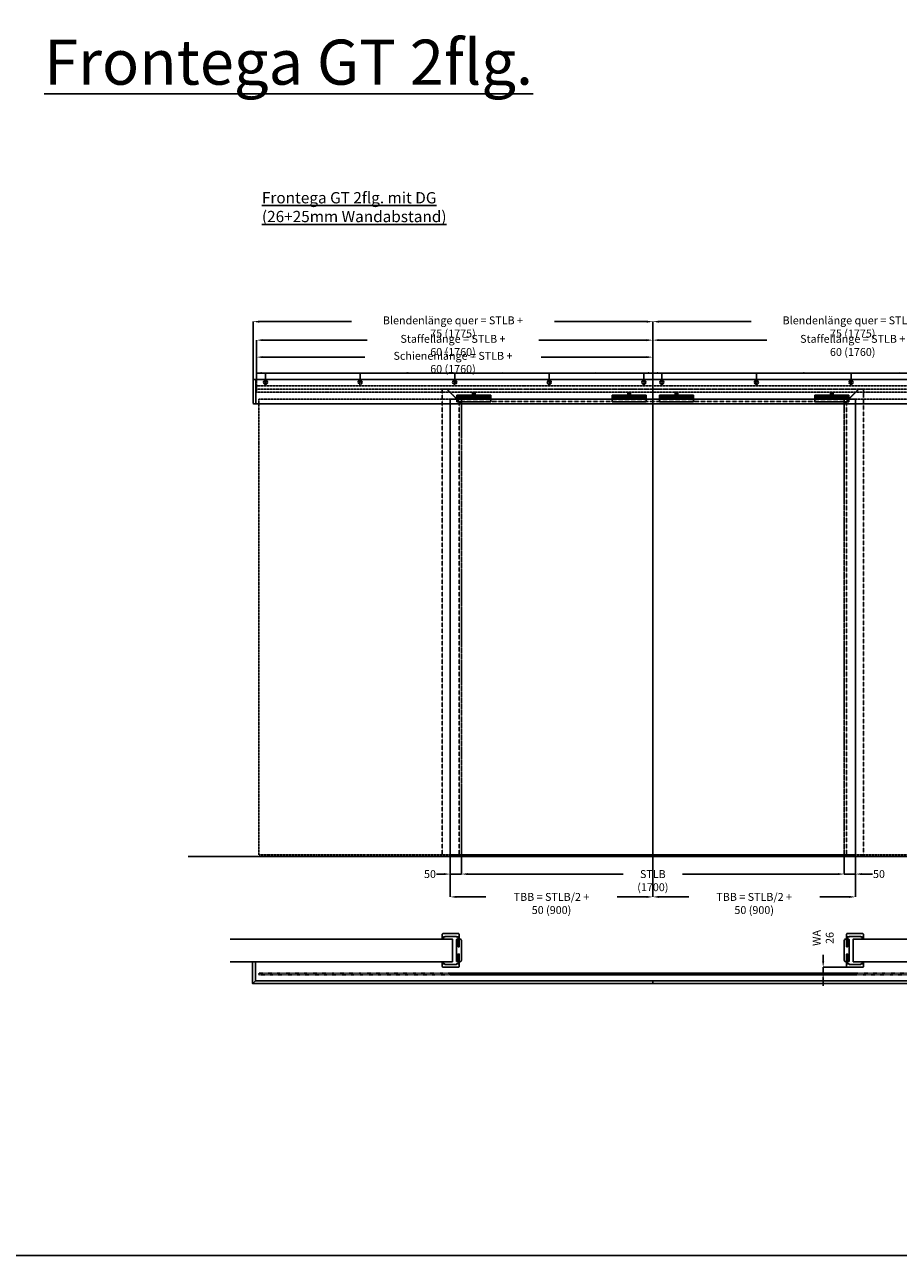
# Model space of a CAD drawing. Units: millimetres. Extents: x 13311 to 44145, y -10429 to 2279.
# Drawn here: x 32186 to 36066, y -10429 to -4965 of the extents above; entities that cross this region are included whole.
import ezdxf

# ---------------------------------------------------------------- set-up
doc = ezdxf.new("R2010")
doc.units = ezdxf.units.MM
doc.header["$PDSIZE"] = -1
for name, pattern in [('AUSGEZOGEN', [0]), ('HIDDEN', [1.905, 1.27, -0.635]), ('STRICHPUNKT', [1, 0.5, -0.25, 0, -0.25]), ('VERDECKT', [0.375, 0.25, -0.125])]:
    doc.linetypes.add(name, pattern=pattern)
for name, color, linetype in [('AIM025', 1, 'AUSGEZOGEN'), ('FOLIE', 7, 'Continuous'), ('GERMAN', 7, 'Continuous'), ('RAHMEN05', 7, 'Continuous'), ('RAHMEN07', 5, 'HIDDEN')]:
    doc.layers.add(name, color=color, linetype=linetype)
doc.styles.add('SIMPLEX', font='ISOCP')
doc.styles.add('SLDTEXTSTYLE2', font='TXT', dxfattribs={"width": 0.75})
doc.dimstyles.new('ISO-25', dxfattribs={"dimscale": 1.5, "dimtxt": 2.5, "dimasz": 2.5, "dimexe": 1.25, "dimexo": 0, "dimtad": 1, "dimtxsty": 'Standard', "dimcen": 2.5, "dimadec": 0, "dimazin": 0, "dimtfac": 1, "dimtmove": 0, "dimatfit": 3, "dimfxl": 0, "dimarcsym": 0})
doc.dimstyles.new('SLDDIMSTYLE0', dxfattribs={"dimscale": 14, "dimtxt": 2.5, "dimasz": 2, "dimexe": 0, "dimexo": 0, "dimtad": 0, "dimdec": 1, "dimrnd": 1e-09, "dimzin": 12, "dimdsep": 46, "dimtxsty": 'SLDTEXTSTYLE2', "dimcen": 0.09, "dimadec": 0, "dimazin": 3, "dimtfac": 1, "dimtdec": 1, "dimtmove": 0, "dimatfit": 0, "dimfxl": 0, "dimfrac": 2, "dimtolj": 1, "dimtzin": 12, "dimarcsym": 0})

# ---------------------------------------------------------------- blocks, each defined once
blk = doc.blocks.new('*D193')
at = {"layer": 'AIM025', "color": 0, "lineweight": -2, "transparency": 16777216}
for p, q in [((34125.7, -8658.1), (34125.7, -8736)), ((35825.7, -8658), (35825.7, -8736)), ((34153.7, -8736), (34844.4, -8736)), ((35797.7, -8736), (35106.9, -8736))]:
    blk.add_line(p, q, dxfattribs=at)
at = {"layer": 'AIM025', "color": 0, "transparency": 16777216}
for points in [[(34153.7, -8731.4), (34153.7, -8740.7), (34125.7, -8736)], [(35797.7, -8731.4), (35797.7, -8740.7), (35825.7, -8736)]]:
    blk.add_solid(points, dxfattribs=at)
at = {"layer": 'Defpoints', "color": 0, "transparency": 16777216}
for p in [(34125.7, -8658.1), (35825.7, -8658), (35825.7, -8736)]:
    blk.add_point(p, dxfattribs=at)
at = {"layer": 'AIM025', "color": 0, "transparency": 16777216, "insert": (34975.7, -8718.5), "char_height": 35, "attachment_point": 2, "style": 'SLDTEXTSTYLE2'}
blk.add_mtext('\\A1;STLB (1700)', dxfattribs=at)
blk = doc.blocks.new('*D194')
at = {"layer": 'AIM025', "color": 0, "lineweight": -2, "transparency": 16777216}
for p, q in [((35825.7, -8658), (35825.7, -8736)), ((35875.7, -8650), (35875.7, -8736)), ((35797.7, -8736), (35769.7, -8736)), ((35825.7, -8736), (35875.7, -8736)), ((35903.7, -8736), (35951.4, -8736))]:
    blk.add_line(p, q, dxfattribs=at)
at = {"layer": 'AIM025', "color": 0, "transparency": 16777216}
for points in [[(35797.7, -8731.4), (35797.7, -8740.7), (35825.7, -8736)], [(35903.7, -8731.4), (35903.7, -8740.7), (35875.7, -8736)]]:
    blk.add_solid(points, dxfattribs=at)
at = {"layer": 'Defpoints', "color": 0, "transparency": 16777216}
for p in [(35825.7, -8658), (35875.7, -8650), (35875.7, -8736)]:
    blk.add_point(p, dxfattribs=at)
at = {"layer": 'AIM025', "color": 0, "transparency": 16777216, "insert": (35979.8, -8718.5), "char_height": 35, "attachment_point": 2, "style": 'SLDTEXTSTYLE2'}
blk.add_mtext('\\A1;50', dxfattribs=at)
blk = doc.blocks.new('*D195')
at = {"layer": 'AIM025', "color": 0, "lineweight": -2, "transparency": 16777216}
for p, q in [((34075.7, -8650.1), (34075.7, -8736)), ((34125.7, -8658.1), (34125.7, -8736)), ((34047.7, -8736), (34014.5, -8736)), ((34125.7, -8736), (34075.7, -8736)), ((34153.7, -8736), (34181.7, -8736))]:
    blk.add_line(p, q, dxfattribs=at)
at = {"layer": 'AIM025', "color": 0, "transparency": 16777216}
for points in [[(34047.7, -8731.4), (34047.7, -8740.7), (34075.7, -8736)], [(34153.7, -8731.4), (34153.7, -8740.7), (34125.7, -8736)]]:
    blk.add_solid(points, dxfattribs=at)
at = {"layer": 'Defpoints', "color": 0, "transparency": 16777216}
for p in [(34075.7, -8650.1), (34125.7, -8658.1), (34075.7, -8736)]:
    blk.add_point(p, dxfattribs=at)
at = {"layer": 'AIM025', "color": 0, "transparency": 16777216, "insert": (33986.1, -8718.5), "char_height": 35, "attachment_point": 2, "style": 'SLDTEXTSTYLE2'}
blk.add_mtext('\\A1;50', dxfattribs=at)
blk = doc.blocks.new('*D196')
at = {"layer": 'AIM025', "color": 0, "lineweight": -2, "transparency": 16777216}
for p, q in [((34075.7, -8650.1), (34075.7, -8837.4)), ((34975.7, -8650), (34975.7, -8837.4)), ((34103.7, -8837.4), (34234.8, -8837.4)), ((34947.7, -8837.4), (34816.6, -8837.4))]:
    blk.add_line(p, q, dxfattribs=at)
at = {"layer": 'AIM025', "color": 0, "transparency": 16777216}
for points in [[(34103.7, -8832.7), (34103.7, -8842.1), (34075.7, -8837.4)], [(34947.7, -8832.7), (34947.7, -8842.1), (34975.7, -8837.4)]]:
    blk.add_solid(points, dxfattribs=at)
at = {"layer": 'Defpoints', "color": 0, "transparency": 16777216}
for p in [(34075.7, -8650.1), (34975.7, -8650), (34975.7, -8837.4)]:
    blk.add_point(p, dxfattribs=at)
at = {"layer": 'AIM025', "color": 0, "transparency": 16777216, "insert": (34525.7, -8819.9), "char_height": 35, "attachment_point": 2, "style": 'SLDTEXTSTYLE2'}
blk.add_mtext('\\A1;TBB = STLB/2 + 50 (900)', dxfattribs=at)
blk = doc.blocks.new('bohrung')
at = {"layer": 'RAHMEN07', "color": 4}
for radius in [9, 4]:
    blk.add_circle((0, 0), radius, dxfattribs=at)
blk = doc.blocks.new('*D197')
at = {"layer": 'AIM025', "color": 0, "lineweight": -2, "transparency": 16777216}
for p, q in [((34975.7, -6540), (34975.7, -6510)), ((34979.4, -6511.9), (35011.9, -6511.9)), ((35015.7, -6553), (35015.7, -6510))]:
    blk.add_line(p, q, dxfattribs=at)
at = {"layer": 'AIM025', "color": 0, "transparency": 16777216}
for points in [[(34979.4, -6511.2), (34979.4, -6512.5), (34975.7, -6511.9)], [(35011.9, -6511.2), (35011.9, -6512.5), (35015.7, -6511.9)]]:
    blk.add_solid(points, dxfattribs=at)
at = {"layer": 'Defpoints', "color": 0, "transparency": 16777216}
for p in [(34975.7, -6540), (35015.7, -6511.9), (35015.7, -6553)]:
    blk.add_point(p, dxfattribs=at)
at = {"layer": 'AIM025', "color": 0, "transparency": 16777216, "insert": (34995.7, -6509.1), "char_height": 3.75, "attachment_point": 5}
blk.add_mtext('40', dxfattribs=at)
blk = doc.blocks.new('*D198')
at = {"layer": 'AIM025', "color": 0, "lineweight": -2, "transparency": 16777216}
for p, q in [((35015.7, -6553), (35015.7, -6510)), ((35019.4, -6511.9), (35431.9, -6511.9)), ((35435.7, -6553), (35435.7, -6510))]:
    blk.add_line(p, q, dxfattribs=at)
at = {"layer": 'AIM025', "color": 0, "transparency": 16777216}
for points in [[(35019.4, -6511.2), (35019.4, -6512.5), (35015.7, -6511.9)], [(35431.9, -6511.2), (35431.9, -6512.5), (35435.7, -6511.9)]]:
    blk.add_solid(points, dxfattribs=at)
at = {"layer": 'Defpoints', "color": 0, "transparency": 16777216}
for p in [(35015.7, -6553), (35435.7, -6511.9), (35435.7, -6553)]:
    blk.add_point(p, dxfattribs=at)
at = {"layer": 'AIM025', "color": 0, "transparency": 16777216, "insert": (35225.7, -6509.1), "char_height": 3.75, "attachment_point": 5}
blk.add_mtext('420', dxfattribs=at)
blk = doc.blocks.new('*D199')
at = {"layer": 'AIM025', "color": 0, "lineweight": -2, "transparency": 16777216}
for p, q in [((35435.7, -6553), (35435.7, -6510)), ((35439.4, -6511.9), (35851.9, -6511.9)), ((35855.7, -6553), (35855.7, -6510))]:
    blk.add_line(p, q, dxfattribs=at)
at = {"layer": 'AIM025', "color": 0, "transparency": 16777216}
for points in [[(35439.4, -6511.2), (35439.4, -6512.5), (35435.7, -6511.9)], [(35851.9, -6511.2), (35851.9, -6512.5), (35855.7, -6511.9)]]:
    blk.add_solid(points, dxfattribs=at)
at = {"layer": 'Defpoints', "color": 0, "transparency": 16777216}
for p in [(35435.7, -6553), (35855.7, -6511.9), (35855.7, -6553)]:
    blk.add_point(p, dxfattribs=at)
at = {"layer": 'AIM025', "color": 0, "transparency": 16777216, "insert": (35645.7, -6509.1), "char_height": 3.75, "attachment_point": 5}
blk.add_mtext('420', dxfattribs=at)
blk = doc.blocks.new('*D200')
at = {"layer": 'AIM025', "color": 0, "lineweight": -2, "transparency": 16777216}
for p, q in [((35855.7, -6553), (35855.7, -6510)), ((35859.4, -6511.9), (36271.9, -6511.9)), ((36275.7, -6553), (36275.7, -6510))]:
    blk.add_line(p, q, dxfattribs=at)
at = {"layer": 'AIM025', "color": 0, "transparency": 16777216}
for points in [[(35859.4, -6511.2), (35859.4, -6512.5), (35855.7, -6511.9)], [(36271.9, -6511.2), (36271.9, -6512.5), (36275.7, -6511.9)]]:
    blk.add_solid(points, dxfattribs=at)
at = {"layer": 'Defpoints', "color": 0, "transparency": 16777216}
for p in [(35855.7, -6553), (36275.7, -6511.9), (36275.7, -6553)]:
    blk.add_point(p, dxfattribs=at)
at = {"layer": 'AIM025', "color": 0, "transparency": 16777216, "insert": (36065.7, -6509.1), "char_height": 3.75, "attachment_point": 5}
blk.add_mtext('420', dxfattribs=at)
blk = doc.blocks.new('*D203')
at = {"layer": 'AIM025', "color": 0, "lineweight": -2, "transparency": 16777216}
for p, q in [((34975.7, -8650), (34975.7, -8837.4)), ((35875.7, -8650.1), (35875.7, -8837.4)), ((35003.7, -8837.4), (35134.8, -8837.4)), ((35847.7, -8837.4), (35716.6, -8837.4))]:
    blk.add_line(p, q, dxfattribs=at)
at = {"layer": 'AIM025', "color": 0, "transparency": 16777216}
for points in [[(35003.7, -8832.7), (35003.7, -8842.1), (34975.7, -8837.4)], [(35847.7, -8832.7), (35847.7, -8842.1), (35875.7, -8837.4)]]:
    blk.add_solid(points, dxfattribs=at)
at = {"layer": 'Defpoints', "color": 0, "transparency": 16777216}
for p in [(34975.7, -8650), (35875.7, -8650.1), (34975.7, -8837.4)]:
    blk.add_point(p, dxfattribs=at)
at = {"layer": 'AIM025', "color": 0, "transparency": 16777216, "insert": (35425.7, -8819.9), "char_height": 35, "attachment_point": 2, "style": 'SLDTEXTSTYLE2'}
blk.add_mtext('\\A1;TBB = STLB/2 + 50 (900)', dxfattribs=at)
blk = doc.blocks.new('*D204')
at = {"layer": 'AIM025', "color": 0, "lineweight": -2, "transparency": 16777216}
for p, q in [((33215.7, -6541), (33215.7, -6366)), ((33243.7, -6366), (33707.6, -6366)), ((34947.7, -6366), (34468.8, -6366)), ((34975.7, -6544), (34975.7, -6366))]:
    blk.add_line(p, q, dxfattribs=at)
at = {"layer": 'AIM025', "color": 0, "transparency": 16777216}
for points in [[(33243.7, -6361.3), (33243.7, -6370.7), (33215.7, -6366)], [(34947.7, -6361.3), (34947.7, -6370.7), (34975.7, -6366)]]:
    blk.add_solid(points, dxfattribs=at)
at = {"layer": 'Defpoints', "color": 0, "transparency": 16777216}
for p in [(33215.7, -6366), (33215.7, -6541), (34975.7, -6544)]:
    blk.add_point(p, dxfattribs=at)
at = {"layer": 'AIM025', "color": 0, "transparency": 16777216, "insert": (34088.2, -6342.7), "char_height": 35, "attachment_point": 2, "style": 'SLDTEXTSTYLE2'}
blk.add_mtext('\\A1;Staffellänge = STLB + 60 (1760)', dxfattribs=at)
blk = doc.blocks.new('*D205')
at = {"layer": 'AIM025', "color": 0, "lineweight": -2, "transparency": 16777216}
for p, q in [((33200.7, -6543), (33200.7, -6283.9)), ((33228.7, -6283.9), (33637.6, -6283.9)), ((34947.7, -6283.9), (34538.8, -6283.9)), ((34975.7, -6541), (34975.7, -6283.9))]:
    blk.add_line(p, q, dxfattribs=at)
at = {"layer": 'AIM025', "color": 0, "transparency": 16777216}
for points in [[(33228.7, -6279.2), (33228.7, -6288.6), (33200.7, -6283.9)], [(34947.7, -6279.2), (34947.7, -6288.6), (34975.7, -6283.9)]]:
    blk.add_solid(points, dxfattribs=at)
at = {"layer": 'Defpoints', "color": 0, "transparency": 16777216}
for p in [(33200.7, -6283.9), (33200.7, -6543), (34975.7, -6541)]:
    blk.add_point(p, dxfattribs=at)
at = {"layer": 'AIM025', "color": 0, "transparency": 16777216, "insert": (34088.2, -6260.6), "char_height": 35, "attachment_point": 2, "style": 'SLDTEXTSTYLE2'}
blk.add_mtext('\\A1;Blendenlänge quer = STLB + 75 (1775)', dxfattribs=at)
blk = doc.blocks.new('*D206')
at = {"layer": 'AIM025', "color": 0, "lineweight": -2, "transparency": 16777216}
for p, q in [((33215.7, -6541), (33215.7, -6441.5)), ((33243.7, -6441.5), (33696.6, -6441.5)), ((34947.7, -6441.5), (34479.8, -6441.5)), ((34975.7, -6563), (34975.7, -6441.5))]:
    blk.add_line(p, q, dxfattribs=at)
at = {"layer": 'AIM025', "color": 0, "transparency": 16777216}
for points in [[(33243.7, -6436.8), (33243.7, -6446.1), (33215.7, -6441.5)], [(34947.7, -6436.8), (34947.7, -6446.1), (34975.7, -6441.5)]]:
    blk.add_solid(points, dxfattribs=at)
at = {"layer": 'Defpoints', "color": 0, "transparency": 16777216}
for p in [(34975.7, -6441.5), (33215.7, -6541), (34975.7, -6563)]:
    blk.add_point(p, dxfattribs=at)
at = {"layer": 'AIM025', "color": 0, "transparency": 16777216, "insert": (34088.2, -6418.1), "char_height": 35, "attachment_point": 2, "style": 'SLDTEXTSTYLE2'}
blk.add_mtext('\\A1;Schienenlänge = STLB + 60 (1760)', dxfattribs=at)
blk = doc.blocks.new('*D207')
at = {"layer": 'AIM025', "color": 0, "lineweight": -2, "transparency": 16777216}
for p, q in [((34935.7, -6553), (34935.7, -6510)), ((34971.9, -6511.9), (34939.4, -6511.9)), ((34975.7, -6540), (34975.7, -6510))]:
    blk.add_line(p, q, dxfattribs=at)
at = {"layer": 'AIM025', "color": 0, "transparency": 16777216}
for points in [[(34939.4, -6511.2), (34939.4, -6512.5), (34935.7, -6511.9)], [(34971.9, -6511.2), (34971.9, -6512.5), (34975.7, -6511.9)]]:
    blk.add_solid(points, dxfattribs=at)
at = {"layer": 'Defpoints', "color": 0, "transparency": 16777216}
for p in [(34935.7, -6511.9), (34935.7, -6553), (34975.7, -6540)]:
    blk.add_point(p, dxfattribs=at)
at = {"layer": 'AIM025', "color": 0, "transparency": 16777216, "insert": (34955.7, -6509.1), "char_height": 3.75, "attachment_point": 5}
blk.add_mtext('40', dxfattribs=at)
blk = doc.blocks.new('*D208')
at = {"layer": 'AIM025', "color": 0, "lineweight": -2, "transparency": 16777216}
for p, q in [((34515.7, -6553), (34515.7, -6510)), ((34931.9, -6511.9), (34519.4, -6511.9)), ((34935.7, -6553), (34935.7, -6510))]:
    blk.add_line(p, q, dxfattribs=at)
at = {"layer": 'AIM025', "color": 0, "transparency": 16777216}
for points in [[(34519.4, -6511.2), (34519.4, -6512.5), (34515.7, -6511.9)], [(34931.9, -6511.2), (34931.9, -6512.5), (34935.7, -6511.9)]]:
    blk.add_solid(points, dxfattribs=at)
at = {"layer": 'Defpoints', "color": 0, "transparency": 16777216}
for p in [(34515.7, -6511.9), (34515.7, -6553), (34935.7, -6553)]:
    blk.add_point(p, dxfattribs=at)
at = {"layer": 'AIM025', "color": 0, "transparency": 16777216, "insert": (34725.7, -6509.1), "char_height": 3.75, "attachment_point": 5}
blk.add_mtext('420', dxfattribs=at)
blk = doc.blocks.new('*D209')
at = {"layer": 'AIM025', "color": 0, "lineweight": -2, "transparency": 16777216}
for p, q in [((34095.7, -6553), (34095.7, -6510)), ((34511.9, -6511.9), (34099.4, -6511.9)), ((34515.7, -6553), (34515.7, -6510))]:
    blk.add_line(p, q, dxfattribs=at)
at = {"layer": 'AIM025', "color": 0, "transparency": 16777216}
for points in [[(34099.4, -6511.2), (34099.4, -6512.5), (34095.7, -6511.9)], [(34511.9, -6511.2), (34511.9, -6512.5), (34515.7, -6511.9)]]:
    blk.add_solid(points, dxfattribs=at)
at = {"layer": 'Defpoints', "color": 0, "transparency": 16777216}
for p in [(34095.7, -6511.9), (34095.7, -6553), (34515.7, -6553)]:
    blk.add_point(p, dxfattribs=at)
at = {"layer": 'AIM025', "color": 0, "transparency": 16777216, "insert": (34305.7, -6509.1), "char_height": 3.75, "attachment_point": 5}
blk.add_mtext('420', dxfattribs=at)
blk = doc.blocks.new('*D210')
at = {"layer": 'AIM025', "color": 0, "lineweight": -2, "transparency": 16777216}
for p, q in [((33675.7, -6553), (33675.7, -6510)), ((34091.9, -6511.9), (33679.4, -6511.9)), ((34095.7, -6553), (34095.7, -6510))]:
    blk.add_line(p, q, dxfattribs=at)
at = {"layer": 'AIM025', "color": 0, "transparency": 16777216}
for points in [[(33679.4, -6511.2), (33679.4, -6512.5), (33675.7, -6511.9)], [(34091.9, -6511.2), (34091.9, -6512.5), (34095.7, -6511.9)]]:
    blk.add_solid(points, dxfattribs=at)
at = {"layer": 'Defpoints', "color": 0, "transparency": 16777216}
for p in [(33675.7, -6511.9), (33675.7, -6553), (34095.7, -6553)]:
    blk.add_point(p, dxfattribs=at)
at = {"layer": 'AIM025', "color": 0, "transparency": 16777216, "insert": (33885.7, -6509.1), "char_height": 3.75, "attachment_point": 5}
blk.add_mtext('420', dxfattribs=at)
blk = doc.blocks.new('*D211')
at = {"layer": 'AIM025', "color": 0, "lineweight": -2, "transparency": 16777216}
for p, q in [((33255.7, -6553), (33255.7, -6510)), ((33671.9, -6511.9), (33259.4, -6511.9)), ((33675.7, -6553), (33675.7, -6510))]:
    blk.add_line(p, q, dxfattribs=at)
at = {"layer": 'AIM025', "color": 0, "transparency": 16777216}
for points in [[(33259.4, -6511.2), (33259.4, -6512.5), (33255.7, -6511.9)], [(33671.9, -6511.2), (33671.9, -6512.5), (33675.7, -6511.9)]]:
    blk.add_solid(points, dxfattribs=at)
at = {"layer": 'Defpoints', "color": 0, "transparency": 16777216}
for p in [(33255.7, -6511.9), (33255.7, -6553), (33675.7, -6553)]:
    blk.add_point(p, dxfattribs=at)
at = {"layer": 'AIM025', "color": 0, "transparency": 16777216, "insert": (33465.7, -6509.1), "char_height": 3.75, "attachment_point": 5}
blk.add_mtext('420', dxfattribs=at)
blk = doc.blocks.new('*D212')
at = {"layer": 'AIM025', "color": 0, "lineweight": -2, "transparency": 16777216}
for p, q in [((33215.7, -6541), (33215.7, -6510)), ((33219.4, -6511.9), (33251.9, -6511.9)), ((33255.7, -6553), (33255.7, -6510))]:
    blk.add_line(p, q, dxfattribs=at)
at = {"layer": 'AIM025', "color": 0, "transparency": 16777216}
for points in [[(33219.4, -6511.2), (33219.4, -6512.5), (33215.7, -6511.9)], [(33251.9, -6511.2), (33251.9, -6512.5), (33255.7, -6511.9)]]:
    blk.add_solid(points, dxfattribs=at)
at = {"layer": 'Defpoints', "color": 0, "transparency": 16777216}
for p in [(33215.7, -6541), (33255.7, -6511.9), (33255.7, -6553)]:
    blk.add_point(p, dxfattribs=at)
at = {"layer": 'AIM025', "color": 0, "transparency": 16777216, "insert": (33235.7, -6509.1), "char_height": 3.75, "attachment_point": 5}
blk.add_mtext('40', dxfattribs=at)
blk = doc.blocks.new('*D213')
at = {"layer": 'AIM025', "color": 0, "lineweight": -2, "transparency": 16777216}
for p, q in [((34975.7, -6544), (34975.7, -6366)), ((35003.7, -6366), (35482.6, -6366)), ((36707.7, -6366), (36243.8, -6366)), ((36735.7, -6541), (36735.7, -6366))]:
    blk.add_line(p, q, dxfattribs=at)
at = {"layer": 'AIM025', "color": 0, "transparency": 16777216}
for points in [[(35003.7, -6361.3), (35003.7, -6370.7), (34975.7, -6366)], [(36707.7, -6361.3), (36707.7, -6370.7), (36735.7, -6366)]]:
    blk.add_solid(points, dxfattribs=at)
at = {"layer": 'Defpoints', "color": 0, "transparency": 16777216}
for p in [(36735.7, -6366), (34975.7, -6544), (36735.7, -6541)]:
    blk.add_point(p, dxfattribs=at)
at = {"layer": 'AIM025', "color": 0, "transparency": 16777216, "insert": (35863.2, -6342.7), "char_height": 35, "attachment_point": 2, "style": 'SLDTEXTSTYLE2'}
blk.add_mtext('\\A1;Staffellänge = STLB + 60 (1760)', dxfattribs=at)
blk = doc.blocks.new('*D214')
at = {"layer": 'AIM025', "color": 0, "lineweight": -2, "transparency": 16777216}
for p, q in [((34975.7, -6541), (34975.7, -6283.9)), ((35003.7, -6283.9), (35412.6, -6283.9)), ((36722.7, -6283.9), (36313.8, -6283.9)), ((36750.7, -6543), (36750.7, -6283.9))]:
    blk.add_line(p, q, dxfattribs=at)
at = {"layer": 'AIM025', "color": 0, "transparency": 16777216}
for points in [[(35003.7, -6279.2), (35003.7, -6288.6), (34975.7, -6283.9)], [(36722.7, -6279.2), (36722.7, -6288.6), (36750.7, -6283.9)]]:
    blk.add_solid(points, dxfattribs=at)
at = {"layer": 'Defpoints', "color": 0, "transparency": 16777216}
for p in [(36750.7, -6283.9), (34975.7, -6541), (36750.7, -6543)]:
    blk.add_point(p, dxfattribs=at)
at = {"layer": 'AIM025', "color": 0, "transparency": 16777216, "insert": (35863.2, -6260.6), "char_height": 35, "attachment_point": 2, "style": 'SLDTEXTSTYLE2'}
blk.add_mtext('\\A1;Blendenlänge quer = STLB + 75 (1775)', dxfattribs=at)
blk = doc.blocks.new('Tragflansch GT')
at = {"layer": 'FOLIE'}
for p, q in [((-75.1, 16.7), (-75.1, 18)), ((74.9, 18), (-75.1, 18)), ((-75.1, 16.7), (-75.1, 15.5)), ((-75.1, 15.5), (-75.1, 15.3)), ((-75.1, 15.5), (74.9, 15.5)), ((-75.1, 7), (-75.1, 15.3)), ((-75.1, 7), (-75.1, 6.8)), ((-75.1, 6.8), (-75.1, 4.8)), ((74.9, 6.8), (-75.1, 6.8)), ((-75.1, 4.8), (74.9, 4.8)), ((-75.1, -11), (-75.1, 4.8)), ((-69.9, 11.1), (-68.7, 13.1)), ((-68.7, 9.1), (-69.9, 11.1)), ((-68.7, 13.1), (-66.4, 13.1)), ((-66.4, 9.1), (-68.7, 9.1)), ((-66.4, 13.1), (-65.3, 11.1)), ((-65.3, 11.1), (-66.4, 9.1)), ((-49.9, 11.1), (-48.7, 13.1)), ((-48.7, 9.1), (-49.9, 11.1)), ((-48.7, 13.1), (-46.4, 13.1)), ((-46.4, 9.1), (-48.7, 9.1)), ((-46.4, 13.1), (-45.3, 11.1)), ((-45.3, 11.1), (-46.4, 9.1)), ((-29.9, 11.1), (-28.7, 13.1)), ((-28.7, 9.1), (-29.9, 11.1)), ((-28.7, 13.1), (-26.4, 13.1)), ((-26.4, 9.1), (-28.7, 9.1)), ((-26.4, 13.1), (-25.3, 11.1)), ((-25.3, 11.1), (-26.4, 9.1)), ((10.2, 9), (-10.3, 9)), ((-8.1, 15.5), (-8.6, 15)), ((8.4, 15), (-8.6, 15)), ((-8.6, 14.2), (-8.6, 15)), ((-8.6, 10.1), (-8.6, 10.5)), ((-8.6, 10.1), (8.4, 10.1)), ((-8.1, 9.6), (-8.6, 10.1)), ((-6.6, 21.1), (-8.3, 20.3)), ((7.9, 9.6), (-8.1, 9.6)), ((-3.3, 26), (-6.6, 26)), ((-6.6, 20.6), (-6.6, 25.7)), ((-4.1, 26.5), (-3.1, 26.5)), ((-4.1, 26), (-4.1, 26.5)), ((3.2, 26), (-3.3, 26)), ((-3.1, 31), (-3.1, 26.5)), ((-0.1, 20.6), (-0.1, 25.7)), ((2.9, 26.5), (2.9, 31)), ((2.9, 26.5), (3.9, 26.5)), ((6.4, 26), (3.2, 26)), ((3.9, 26), (3.9, 26.5)), ((6.4, 20.6), (6.4, 25.7)), ((6.4, 21.1), (8.2, 20.3)), ((7.9, 15.5), (8.4, 15)), ((7.9, 9.6), (8.4, 10.1)), ((8.4, 14.2), (8.4, 15)), ((8.4, 10.1), (8.4, 10.5)), ((25.1, 11.3), (26.5, 13.2)), ((26.1, 9.2), (25.1, 11.3)), ((28.4, 9), (26.1, 9.2)), ((26.5, 13.2), (28.8, 13)), ((29.7, 10.9), (28.4, 9)), ((28.8, 13), (29.7, 10.9)), ((45.1, 11.1), (46.3, 13.1)), ((46.3, 9.1), (45.1, 11.1)), ((46.3, 13.1), (48.6, 13.1)), ((48.6, 9.1), (46.3, 9.1)), ((48.6, 13.1), (49.7, 11.1)), ((49.7, 11.1), (48.6, 9.1)), ((65.3, 12), (67.1, 13.4)), ((65.6, 9.7), (65.3, 12)), ((67.8, 8.8), (65.6, 9.7)), ((67.1, 13.4), (69.2, 12.6)), ((69.6, 10.3), (67.8, 8.8)), ((69.2, 12.6), (69.6, 10.3)), ((74.9, 18), (74.9, 16.7)), ((74.9, 15.5), (74.9, 16.7)), ((74.9, 15.3), (74.9, 15.5)), ((74.9, 15.3), (74.9, 7)), ((74.9, 6.8), (74.9, 7)), ((74.9, 4.8), (74.9, 6.8)), ((74.9, 4.8), (74.9, -11)), ((-75.1, -11.4), (-75.1, -11)), ((-75.1, -11.5), (-75.1, -11.4)), ((-75.1, -11.8), (-75.1, -11.5)), ((-75.1, -11.8), (74.9, -11.8)), ((-75.1, -11.9), (-75.1, -11.8)), ((-75.1, -12), (-75.1, -11.9)), ((-75.1, -12), (74.9, -12)), ((74.9, -11), (74.9, -11.4)), ((74.9, -11.4), (74.9, -11.5)), ((74.9, -11.5), (74.9, -11.8)), ((74.9, -11.8), (74.9, -11.9)), ((74.9, -11.9), (74.9, -12))]:
    blk.add_line(p, q, dxfattribs=at)
blk.add_lwpolyline([(-3.1, 31), (2.9, 31)], dxfattribs=at)
for centre in [(-67.6, 11.1), (-47.6, 11.1), (-27.6, 11.1), (27.4, 11.1), (47.4, 11.1), (67.4, 11.1)]:
    blk.add_circle(centre, 4.25, dxfattribs=at)
for centre, radius, start, end in [((-10.3, 12.3), 3.25, 110.2052, 270), ((-7.8, 19.2), 1.2, 115, 270), ((7.7, 19.2), 1.2, 270, 65), ((10.2, 12.3), 3.25, 270, 69.7948)]:
    blk.add_arc(centre, radius, start, end, dxfattribs=at)
for centre, major_axis, start_param, end_param in [((-2.3, 12.4), (0, -1.87), 3.789522, 5.635256), ((2.2, 12.4), (0, 1.87), 3.791082, 5.633696)]:
    blk.add_ellipse(centre, major_axis=major_axis, ratio=0.866025, start_param=start_param, end_param=end_param, dxfattribs=at)
for points in [[(-11.4, 15.3), (-11.1, 15.4), (-10.7, 15.5), (-10.3, 15.5)], [(10.2, 15.5), (10.5, 15.5), (11, 15.4), (11.3, 15.3)]]:
    blk.add_open_spline(points, degree=3, dxfattribs=at)
for points, knots in [([(-8.6, 14.2), (-8.6, 14.2), (-8.6, 14.2), (-8.6, 14.2), (-8.5, 14.2), (-8.5, 14), (-8.5, 13.8), (-8.4, 13.5), (-8.4, 13.3), (-8.4, 12.8), (-8.3, 12.6), (-8.3, 12.4), (-8.3, 12.1), (-8.4, 11.9), (-8.4, 11.4), (-8.4, 11.2), (-8.5, 10.9), (-8.5, 10.7), (-8.5, 10.5), (-8.6, 10.5), (-8.6, 10.5), (-8.6, 10.5), (-8.6, 10.5)], [0.8474043, 0.8474043, 0.8474043, 0.8474043, 0.8505156, 0.8505156, 0.921416, 0.921416, 0.9923165, 0.9923165, 1.0632025, 1.0632025, 1.1340885, 1.1340885, 1.1340885, 1.2049745, 1.2049745, 1.2758605, 1.2758605, 1.346761, 1.346761, 1.4176615, 1.4176615, 1.4207728, 1.4207728, 1.4207728, 1.4207728]), ([(-8.6, 10.5), (-8.6, 10.5), (-8.6, 10.5), (-8.5, 10.7), (-8.5, 10.9), (-8.4, 11.2), (-8.4, 11.4), (-8.4, 11.9), (-8.4, 12.1), (-8.4, 12.6), (-8.4, 12.8), (-8.4, 13.3), (-8.4, 13.5), (-8.5, 13.8), (-8.5, 14), (-8.6, 14.2), (-8.6, 14.2), (-8.6, 14.2)], [0.2866842, 0.2866842, 0.2866842, 0.2866842, 0.3544281, 0.3544281, 0.4252833, 0.4252833, 0.4961638, 0.4961638, 0.5670443, 0.5670443, 0.6379247, 0.6379247, 0.7088052, 0.7088052, 0.7796604, 0.7796604, 0.8474043, 0.8474043, 0.8474043, 0.8474043]), ([(-4.3, 10.5), (-4.5, 10.5), (-4.7, 10.5), (-5.1, 10.7), (-5.3, 10.9), (-5.5, 11.2), (-5.6, 11.4), (-5.8, 11.9), (-5.8, 12.1), (-5.8, 12.6), (-5.8, 12.8), (-5.6, 13.3), (-5.5, 13.5), (-5.3, 13.8), (-5.1, 14), (-4.7, 14.2), (-4.5, 14.2), (-4.3, 14.2)], [0.2866842, 0.2866842, 0.2866842, 0.2866842, 0.3544281, 0.3544281, 0.4252833, 0.4252833, 0.4961638, 0.4961638, 0.5670443, 0.5670443, 0.6379247, 0.6379247, 0.7088052, 0.7088052, 0.7796604, 0.7796604, 0.8474043, 0.8474043, 0.8474043, 0.8474043]), ([(-4.3, 14.2), (-4.3, 14.2), (-4.3, 14.2), (-4.1, 14.2), (-3.9, 14.2), (-3.4, 14), (-3.2, 13.8), (-2.9, 13.5), (-2.8, 13.3), (-2.6, 12.8), (-2.6, 12.6), (-2.6, 12.4), (-2.6, 12.1), (-2.6, 11.9), (-2.8, 11.4), (-2.9, 11.2), (-3.2, 10.9), (-3.4, 10.7), (-3.9, 10.5), (-4.1, 10.5), (-4.3, 10.5), (-4.3, 10.5), (-4.3, 10.5)], [0.8474043, 0.8474043, 0.8474043, 0.8474043, 0.8505156, 0.8505156, 0.921416, 0.921416, 0.9923165, 0.9923165, 1.0632025, 1.0632025, 1.1340885, 1.1340885, 1.1340885, 1.2049745, 1.2049745, 1.2758605, 1.2758605, 1.346761, 1.346761, 1.4176615, 1.4176615, 1.4207728, 1.4207728, 1.4207728, 1.4207728]), ([(4.2, 10.5), (4, 10.5), (3.8, 10.5), (3.4, 10.7), (3.2, 10.9), (2.9, 11.2), (2.7, 11.4), (2.5, 11.9), (2.5, 12.1), (2.5, 12.6), (2.5, 12.8), (2.7, 13.3), (2.9, 13.5), (3.2, 13.8), (3.4, 14), (3.8, 14.2), (4, 14.2), (4.2, 14.2)], [0.2866842, 0.2866842, 0.2866842, 0.2866842, 0.3544281, 0.3544281, 0.4252833, 0.4252833, 0.4961638, 0.4961638, 0.5670443, 0.5670443, 0.6379247, 0.6379247, 0.7088052, 0.7088052, 0.7796604, 0.7796604, 0.8474043, 0.8474043, 0.8474043, 0.8474043]), ([(4.2, 14.2), (4.2, 14.2), (4.2, 14.2), (4.4, 14.2), (4.6, 14.2), (5, 14), (5.2, 13.8), (5.4, 13.5), (5.6, 13.3), (5.7, 12.8), (5.7, 12.6), (5.7, 12.4), (5.7, 12.1), (5.7, 11.9), (5.6, 11.4), (5.4, 11.2), (5.2, 10.9), (5, 10.7), (4.6, 10.5), (4.4, 10.5), (4.2, 10.5), (4.2, 10.5), (4.2, 10.5)], [0.8474043, 0.8474043, 0.8474043, 0.8474043, 0.8505156, 0.8505156, 0.921416, 0.921416, 0.9923165, 0.9923165, 1.0632025, 1.0632025, 1.1340885, 1.1340885, 1.1340885, 1.2049745, 1.2049745, 1.2758605, 1.2758605, 1.346761, 1.346761, 1.4176615, 1.4176615, 1.4207728, 1.4207728, 1.4207728, 1.4207728]), ([(8.4, 10.5), (8.4, 10.5), (8.4, 10.5), (8.4, 10.7), (8.4, 10.9), (8.3, 11.2), (8.3, 11.4), (8.2, 11.9), (8.2, 12.1), (8.2, 12.6), (8.2, 12.8), (8.3, 13.3), (8.3, 13.5), (8.4, 13.8), (8.4, 14), (8.4, 14.2), (8.4, 14.2), (8.4, 14.2)], [0.2866842, 0.2866842, 0.2866842, 0.2866842, 0.3544281, 0.3544281, 0.4252833, 0.4252833, 0.4961638, 0.4961638, 0.5670443, 0.5670443, 0.6379247, 0.6379247, 0.7088052, 0.7088052, 0.7796604, 0.7796604, 0.8474043, 0.8474043, 0.8474043, 0.8474043])]:
    blk.add_open_spline(points, degree=3, knots=knots, dxfattribs=at)
for points, weights in [([(-3.3, 26), (-4.8, 26), (-6.6, 25.7)], [1, 1.0379548493, 1]), ([(-6.6, 25.7), (-6.6, 26), (-6.6, 26)], [1, 1.0379548493, 1]), ([(-3.3, 21.1), (-4.8, 21.1), (-6.6, 20.6)], [1, 1.05008356558, 1.02350695612]), ([(-0.1, 25.7), (-1.8, 26), (-3.3, 26)], [1, 1.0379548493, 1]), ([(-0.1, 20.6), (-1.8, 21.1), (-3.3, 21.1)], [1.02350695612, 1.05008356558, 1]), ([(3.2, 26), (1.7, 26), (-0.1, 25.7)], [1, 1.0379548493, 1]), ([(3.2, 21.1), (1.7, 21.1), (-0.1, 20.6)], [1, 1.05008356558, 1.02350695612]), ([(6.4, 25.7), (4.7, 26), (3.2, 26)], [1, 1.0379548493, 1]), ([(6.4, 20.6), (4.7, 21.1), (3.2, 21.1)], [1.02350695612, 1.05008356558, 1]), ([(6.4, 26), (6.4, 26), (6.4, 25.7)], [1, 1.0379548493, 1])]:
    blk.add_rational_spline(points, weights, degree=2, dxfattribs=at)
blk = doc.blocks.new('*D345')
at = {"layer": 'AIM025', "color": 0, "lineweight": -2, "transparency": 16777216}
for p, q in [((35732, -9122), (35732, -9094)), ((35839.2, -9150), (35732, -9150)), ((35732, -9176), (35732, -9150)), ((35825.7, -9176), (35732, -9176)), ((35732, -9204), (35732, -9232))]:
    blk.add_line(p, q, dxfattribs=at)
at = {"layer": 'AIM025', "color": 0, "transparency": 16777216}
for points in [[(35727.4, -9122), (35736.7, -9122), (35732, -9150)], [(35727.4, -9204), (35736.7, -9204), (35732, -9176)]]:
    blk.add_solid(points, dxfattribs=at)
at = {"layer": 'Defpoints', "color": 0, "transparency": 16777216}
for p in [(35732, -9176), (35825.7, -9176), (35839.2, -9150)]:
    blk.add_point(p, dxfattribs=at)
at = {"layer": 'AIM025', "color": 0, "transparency": 16777216, "insert": (35732, -9019.6), "char_height": 35, "attachment_point": 5, "rotation": 90, "style": 'SLDTEXTSTYLE2'}
blk.add_mtext('\\A1;WA 26', dxfattribs=at)

msp = doc.modelspace()

# ---------------------------------------------------------------- linework, layer by layer
at = {"layer": 'FOLIE'}
for points in [[(32125.809, -4919.374), (44145.36, -4919.374), (44145.36, -10428.677), (32125.809, -10428.677)], [(34075.693, -9175.95), (34975.693, -9175.95), (34975.693, -9183.95), (34075.693, -9183.95)], [(35875.693, -9175.95), (34975.693, -9175.95), (34975.693, -9183.95), (35875.693, -9183.95)]]:
    msp.add_lwpolyline(points, close=True, dxfattribs=at)
at = {"layer": 'FOLIE', "color": 6}
for points in [[(33210.191, -6540.044), (33203.691, -6540.044, 0.41421356), (33200.691, -6543.044), (33200.691, -6645.044, 0.41421356), (33203.691, -6648.044), (33210.191, -6648.044, 0.41421356), (33213.191, -6645.044), (33213.191, -6543.044, 0.41421356)], [(34975.693, -6540.044), (33203.691, -6540.044, 0.41421356), (33200.691, -6543.044), (33200.691, -6645.044, 0.41421356), (33203.691, -6648.044), (34975.693, -6648.044)], [(34975.693, -6540.044), (36747.696, -6540.044, -0.41421356), (36750.696, -6543.044), (36750.696, -6645.044, -0.41421356), (36747.696, -6648.044), (34975.693, -6648.044)]]:
    msp.add_lwpolyline(points, format="xyb", close=True, dxfattribs=at)
at = {"layer": 'FOLIE'}
for points in [[(34113.691, -9046.95), (34112.591, -9046.95), (34110.591, -9044.95), (34110.591, -9014.95), (34103.691, -9014.95), (34103.691, -9012.45), (34052.691, -9012.45), (34052.691, -9014.95), (34045.691, -9014.95), (34045.691, -9024.95), (34040.691, -9024.95), (34040.691, -9003.45, -0.4142234), (34044.191, -8999.95), (34112.191, -8999.95, -0.4142234), (34115.691, -9003.45), (34115.691, -9044.95)], [(35837.696, -9046.95), (35838.796, -9046.95), (35840.796, -9044.95), (35840.796, -9014.95), (35847.696, -9014.95), (35847.696, -9012.45), (35898.696, -9012.45), (35898.696, -9014.95), (35905.696, -9014.95), (35905.696, -9024.95), (35910.696, -9024.95), (35910.696, -9003.45, 0.4142234), (35907.196, -8999.95), (35839.196, -8999.95, 0.4142234), (35835.696, -9003.45), (35835.696, -9044.95)], [(34110.591, -9025.45), (34104.691, -9025.45), (34103.191, -9026.95), (34103.191, -9122.95), (34104.691, -9124.45), (34110.591, -9124.45), (34110.591, -9091.45), (34115.691, -9091.45), (34115.691, -9124.95), (34119.691, -9124.95, 0.41422547), (34125.691, -9118.95), (34125.691, -9030.95, 0.4142256), (34119.691, -9024.95), (34115.691, -9024.95), (34115.691, -9058.45), (34110.591, -9058.45)], [(35840.796, -9025.45), (35846.696, -9025.45), (35848.196, -9026.95), (35848.196, -9122.95), (35846.696, -9124.45), (35840.796, -9124.45), (35840.796, -9091.45), (35835.696, -9091.45), (35835.696, -9124.95), (35831.696, -9124.95, -0.41422547), (35825.696, -9118.95), (35825.696, -9030.95, -0.4142256), (35831.696, -9024.95), (35835.696, -9024.95), (35835.696, -9058.45), (35840.796, -9058.45)], [(34113.691, -9102.95), (34112.591, -9102.95), (34110.591, -9104.95), (34110.591, -9134.95), (34103.691, -9134.95), (34103.691, -9137.45), (34052.691, -9137.45), (34052.691, -9134.95), (34045.691, -9134.95), (34045.691, -9124.95), (34040.691, -9124.95), (34040.691, -9146.45, 0.4142234), (34044.191, -9149.95), (34112.191, -9149.95, 0.4142234), (34115.691, -9146.45), (34115.691, -9104.95)], [(35837.696, -9102.95), (35838.796, -9102.95), (35840.796, -9104.95), (35840.796, -9134.95), (35847.696, -9134.95), (35847.696, -9137.45), (35898.696, -9137.45), (35898.696, -9134.95), (35905.696, -9134.95), (35905.696, -9124.95), (35910.696, -9124.95), (35910.696, -9146.45, -0.4142234), (35907.196, -9149.95), (35839.196, -9149.95, -0.4142234), (35835.696, -9146.45), (35835.696, -9104.95)]]:
    msp.add_lwpolyline(points, format="xyb", close=True, dxfattribs=at)
at = {"layer": 'FOLIE', "color": 6}
for points in [[(33210.691, -9209.95), (33198.191, -9222.45), (33198.191, -9124.95), (33210.691, -9124.95)], [(33210.691, -9209.95), (33198.191, -9222.45), (34975.693, -9222.45), (34975.693, -9209.95)], [(36740.696, -9209.95), (36753.196, -9222.45), (34975.693, -9222.45), (34975.693, -9209.95)]]:
    msp.add_lwpolyline(points, close=True, dxfattribs=at)
at = {"layer": 'GERMAN', "color": 5}
for points in [[(33098.544, -9024.95), (34085.691, -9024.95), (34085.691, -9124.95), (33098.544, -9124.95)], [(36852.842, -9024.95), (35865.696, -9024.95), (35865.696, -9124.95), (36852.842, -9124.95)]]:
    msp.add_lwpolyline(points, dxfattribs=at)
at = {"layer": 'RAHMEN05'}
msp.add_line((36995.087, -8658.044), (32912.74, -8658.044), dxfattribs=at)
for points in [[(34975.693, -8650.044), (34075.693, -8650.044), (34075.693, -6628.044), (34975.693, -6628.044)], [(34975.693, -8650.044), (35875.693, -8650.044), (35875.693, -6628.044), (34975.693, -6628.044)]]:
    msp.add_lwpolyline(points, close=True, dxfattribs=at)
at = {"layer": 'RAHMEN05', "color": 9, "linetype": 'STRICHPUNKT'}
for points in [[(33225.691, -9175.95), (34125.691, -9175.95), (34125.691, -9183.95), (33225.691, -9183.95)], [(36725.696, -9175.95), (35825.696, -9175.95), (35825.696, -9183.95), (36725.696, -9183.95)]]:
    msp.add_lwpolyline(points, close=True, dxfattribs=at)
at = {"layer": 'RAHMEN07', "color": 152, "linetype": 'VERDECKT', "true_color": 0x2776bb}
for p, q in [((34125.691, -6648.044), (34060.691, -6583.044)), ((35825.696, -6648.044), (35890.696, -6583.044))]:
    msp.add_line(p, q, dxfattribs=at)
at = {"layer": 'RAHMEN07', "color": 4}
for points in [[(34975.693, -6541.044), (33215.691, -6541.044), (33215.691, -6583.044), (34975.693, -6583.044)], [(34975.693, -6541.044), (36735.696, -6541.044), (36735.696, -6583.044), (34975.693, -6583.044)]]:
    msp.add_lwpolyline(points, close=True, dxfattribs=at)
at = {"layer": 'RAHMEN07', "color": 0}
for points in [[(34975.693, -6568.044), (33215.691, -6568.044), (33215.691, -6597.044), (34975.693, -6597.044)], [(34975.693, -6568.044), (36735.696, -6568.044), (36735.696, -6597.044), (34975.693, -6597.044)]]:
    msp.add_lwpolyline(points, close=True, dxfattribs=at)
at = {"layer": 'RAHMEN07', "color": 152, "linetype": 'VERDECKT', "true_color": 0x2776bb}
for points in [[(34040.703, -8658.044), (34040.703, -6583.044), (35910.696, -6583.044), (35910.696, -8658.044)], [(34115.694, -8658.044), (34115.694, -6638.044), (35835.696, -6638.044), (35835.696, -8658.044)], [(35825.696, -8658.044), (35825.696, -6648.044), (34125.694, -6648.044), (34125.691, -8658.044)]]:
    msp.add_lwpolyline(points, dxfattribs=at)
at = {"layer": 'RAHMEN07', "color": 9}
for points in [[(34125.693, -8650.044), (33225.693, -8650.044), (33225.693, -6628.044), (34125.693, -6628.044)], [(35825.693, -8650.044), (36725.693, -8650.044), (36725.693, -6628.044), (35825.693, -6628.044)]]:
    msp.add_lwpolyline(points, close=True, dxfattribs=at)

# ---------------------------------------------------------------- block references
at = {"layer": 'RAHMEN05', "xscale": -1}
for p in [(33255.693, -6553.04), (33675.693, -6553.04), (34095.693, -6553.04), (34515.693, -6553.04), (34935.693, -6553.04)]:
    msp.add_blockref('bohrung', p, dxfattribs=at)
at = {"layer": 'RAHMEN05'}
for p in [(35015.693, -6553.04), (35435.693, -6553.04), (35855.693, -6553.04)]:
    msp.add_blockref('bohrung', p, dxfattribs=at)
at = {"layer": 'RAHMEN07', "xscale": -1}
for p in [(34180.693, -6628.044), (35080.693, -6628.044)]:
    msp.add_blockref('Tragflansch GT', p, dxfattribs=at)
at = {"layer": 'RAHMEN07'}
for p in [(34870.693, -6628.044), (35770.693, -6628.044)]:
    msp.add_blockref('Tragflansch GT', p, dxfattribs=at)

# ---------------------------------------------------------------- texts
at = {"layer": 'AIM025', "color": 4, "insert": (32272.98, -5031.973), "char_height": 200, "width": 2193.86719, "attachment_point": 1, "style": 'SIMPLEX'}
msp.add_mtext('{\\LFrontega GT 2flg.}', dxfattribs=at)
at = {"layer": 'AIM025', "insert": (33239.769, -5708.783), "char_height": 50, "width": 1552.8052, "attachment_point": 1, "style": 'SIMPLEX'}
msp.add_mtext('{\\LFrontega GT 2flg. mit DG \\P(26+25mm Wandabstand)}', dxfattribs=at)

# ---------------------------------------------------------------- dimensions: what is measured, and where the dimension line sits
at = {"layer": 'AIM025'}
for base, p1, p2, angle, text, picture, middle in [((33200.691, -6283.905), (34975.693, -6541.044), (33200.691, -6543.044), 180, 'Blendenlänge quer = STLB + 75 (<>)', '*D205', (34088.192, -6283.905)), ((33215.691, -6365.999), (34975.693, -6544.044), (33215.691, -6541.044), 180, 'Staffellänge = STLB + 60 (<>)', '*D204', (34088.192, -6365.999)), ((34975.693, -6441.47), (33215.691, -6541.044), (34975.693, -6563.044), 180, 'Schienenlänge = STLB + 60 (<>)', '*D206', (34088.192, -6441.47)), ((34975.693, -8837.396), (35875.696, -8650.057), (34975.693, -8650.044), 180, 'TBB = STLB/2 + 50 (<>)', '*D203', (35425.694, -8837.396)), ((35732.041, -9175.95), (35839.188, -9149.95), (35825.688, -9175.95), 270, 'WA <>', '*D345', (35732.041, -9019.575))]:
    dim = msp.add_linear_dim(base=base, p1=p1, p2=p2, angle=angle, text=text, dimstyle='SLDDIMSTYLE0', dxfattribs=at)
    dim.commit()
    dim.dimension.update_dxf_attribs({"geometry": picture, "text_midpoint": middle, "dimtype": 160})
for base, p1, p2, text, picture, middle in [((36750.696, -6283.905), (34975.693, -6541.044), (36750.696, -6543.044), 'Blendenlänge quer = STLB + 75 (<>)', '*D214', (35863.194, -6283.905)), ((36735.696, -6365.999), (34975.693, -6544.044), (36735.696, -6541.044), 'Staffellänge = STLB + 60 (<>)', '*D213', (35863.194, -6365.999)), ((34975.693, -8837.396), (34075.691, -8650.057), (34975.693, -8650.044), 'TBB = STLB/2 + 50 (<>)', '*D196', (34525.692, -8837.396)), ((35825.696, -8736.031), (34125.691, -8658.057), (35825.696, -8658.044), 'STLB (<>)', '*D193', (34975.693, -8736.031))]:
    dim = msp.add_linear_dim(base=base, p1=p1, p2=p2, text=text, dimstyle='SLDDIMSTYLE0', dxfattribs=at)
    dim.commit()
    dim.dimension.update_dxf_attribs({"geometry": picture, "text_midpoint": middle, "dimtype": 160})
for base, p1, p2, picture, middle in [((33255.693, -6511.867), (33215.691, -6541.044), (33255.693, -6553.04), '*D212', (33235.692, -6509.055)), ((35015.693, -6511.867), (34975.693, -6540.044), (35015.693, -6553.04), '*D197', (34995.693, -6509.055)), ((35435.693, -6511.867), (35015.693, -6553.04), (35435.693, -6553.04), '*D198', (35225.693, -6509.055)), ((35855.693, -6511.867), (35435.693, -6553.04), (35855.693, -6553.04), '*D199', (35645.693, -6509.055)), ((36275.693, -6511.867), (35855.693, -6553.04), (36275.693, -6553.04), '*D200', (36065.693, -6509.055))]:
    dim = msp.add_linear_dim(base=base, p1=p1, p2=p2, dimstyle='ISO-25', dxfattribs=at)
    dim.commit()
    dim.dimension.update_dxf_attribs({"geometry": picture, "text_midpoint": middle})
for base, p1, p2, picture, middle in [((33255.693, -6511.867), (33675.693, -6553.04), (33255.693, -6553.04), '*D211', (33465.693, -6509.055)), ((33675.693, -6511.867), (34095.693, -6553.04), (33675.693, -6553.04), '*D210', (33885.693, -6509.055)), ((34095.693, -6511.867), (34515.693, -6553.04), (34095.693, -6553.04), '*D209', (34305.693, -6509.055)), ((34515.693, -6511.867), (34935.693, -6553.04), (34515.693, -6553.04), '*D208', (34725.693, -6509.055)), ((34935.693, -6511.867), (34975.693, -6540.044), (34935.693, -6553.04), '*D207', (34955.693, -6509.055))]:
    dim = msp.add_linear_dim(base=base, p1=p1, p2=p2, angle=180, dimstyle='ISO-25', dxfattribs=at)
    dim.commit()
    dim.dimension.update_dxf_attribs({"geometry": picture, "text_midpoint": middle})
for base, p1, p2, picture, middle in [((34075.691, -8736.044), (34125.691, -8658.057), (34075.691, -8650.057), '*D195', (33986.066, -8736.044)), ((35875.695, -8736.031), (35825.696, -8658.044), (35875.695, -8650.044), '*D194', (35979.82, -8736.031))]:
    dim = msp.add_linear_dim(base=base, p1=p1, p2=p2, dimstyle='SLDDIMSTYLE0', dxfattribs=at)
    dim.commit()
    dim.dimension.update_dxf_attribs({"geometry": picture, "text_midpoint": middle, "dimtype": 160})

doc.saveas('drawing.dxf')
